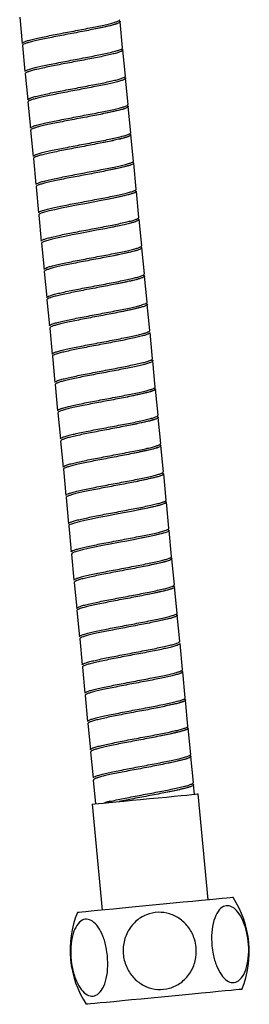
# Model space of a CAD drawing. Units: millimetres. Extents: x -444 to 210, y -33 to 553.
# Drawn here: x -213 to -181, y -33 to 106 of the extents above; entities that cross this region are included whole.
import ezdxf

# ---------------------------------------------------------------- set-up
doc = ezdxf.new("R2010")
doc.units = ezdxf.units.MM

msp = doc.modelspace()

# ---------------------------------------------------------------- linework, layer by layer
at = {"color": 7, "linetype": 'Continuous', "lineweight": 25}
for p, q in [((-212.92, 105.99), (-212.56, 102.31)), ((-198.44, 101.66), (-198.79, 105.34)), ((-212.54, 102.01), (-212.18, 98.33)), ((-198.05, 97.68), (-198.41, 101.36)), ((-212.15, 98.03), (-211.8, 94.35)), ((-197.67, 93.7), (-198.02, 97.38)), ((-211.77, 94.05), (-211.41, 90.37)), ((-197.29, 89.72), (-197.64, 93.4)), ((-211.39, 90.07), (-211.03, 86.38)), ((-196.9, 85.73), (-197.26, 89.42)), ((-211, 86.08), (-210.65, 82.4)), ((-196.52, 81.75), (-196.87, 85.43)), ((-210.62, 82.1), (-210.26, 78.42)), ((-196.14, 77.77), (-196.49, 81.45)), ((-210.24, 78.12), (-209.88, 74.44)), ((-195.75, 73.79), (-196.11, 77.47)), ((-209.85, 74.14), (-209.5, 70.46)), ((-195.37, 69.81), (-195.72, 73.49)), ((-209.47, 70.16), (-209.11, 66.48)), ((-194.99, 65.83), (-195.34, 69.51)), ((-209.09, 66.18), (-208.73, 62.49)), ((-194.6, 61.85), (-194.96, 65.53)), ((-208.7, 62.19), (-208.35, 58.51)), ((-194.22, 57.86), (-194.57, 61.55)), ((-208.32, 58.21), (-207.96, 54.53)), ((-193.84, 53.88), (-194.19, 57.56)), ((-207.94, 54.23), (-207.58, 50.55)), ((-193.45, 49.9), (-193.81, 53.58)), ((-207.55, 50.25), (-207.2, 46.57)), ((-193.07, 45.92), (-193.42, 49.6)), ((-207.17, 46.27), (-206.81, 42.59)), ((-192.69, 41.94), (-193.04, 45.62)), ((-206.78, 42.29), (-206.43, 38.6)), ((-192.3, 37.96), (-192.66, 41.64)), ((-206.4, 38.3), (-206.05, 34.62)), ((-191.92, 33.97), (-192.27, 37.66)), ((-206.02, 34.32), (-205.66, 30.64)), ((-191.54, 29.99), (-191.89, 33.67)), ((-205.63, 30.34), (-205.28, 26.66)), ((-191.15, 26.01), (-191.51, 29.69)), ((-205.25, 26.36), (-204.9, 22.68)), ((-190.77, 22.03), (-191.12, 25.71)), ((-204.87, 22.38), (-204.51, 18.7)), ((-190.39, 18.05), (-190.74, 21.73)), ((-204.48, 18.4), (-204.13, 14.72)), ((-190, 14.07), (-190.36, 17.75)), ((-204.1, 14.42), (-203.75, 10.73)), ((-189.62, 10.08), (-189.97, 13.77)), ((-203.72, 10.43), (-203.36, 6.75)), ((-189.24, 6.1), (-189.59, 9.78)), ((-203.33, 6.45), (-202.98, 2.77)), ((-188.85, 2.12), (-189.21, 5.8)), ((-202.95, 2.47), (-202.6, -1.21)), ((-188.47, -1.86), (-188.82, 1.82)), ((-202.57, -1.51), (-202.25, -4.84)), ((-188.31, -3.5), (-188.44, -2.16)), ((-186.38, -18.39), (-187.81, -3.46)), ((-202.74, -4.89), (-201.31, -19.82))]:
    msp.add_line(p, q, dxfattribs=at)
at = {"color": 7, "linetype": 'Continuous', "lineweight": 25, "flags": 128}
for points in [[(-196.71, 81.59), (-196.7, 81.58), (-196.51, 81.49), (-196.52, 81.38), (-196.74, 81.25), (-197.13, 81.11), (-197.72, 80.94), (-198.46, 80.77), (-199.36, 80.57), (-200.35, 80.37), (-201.45, 80.15), (-202.58, 79.93), (-203.77, 79.71), (-204.91, 79.49), (-206.04, 79.28), (-207.06, 79.07), (-208, 78.87), (-208.78, 78.69), (-209.43, 78.52), (-209.88, 78.37), (-210.16, 78.23), (-210.23, 78.11), (-210.23, 78.11)], [(-196.33, 77.6), (-196.14, 77.52), (-196.13, 77.41), (-196.32, 77.29), (-196.71, 77.14), (-197.27, 76.98), (-198.01, 76.8), (-198.87, 76.61), (-199.88, 76.4), (-200.95, 76.19), (-202.11, 75.97), (-203.26, 75.75), (-204.43, 75.53), (-205.54, 75.32), (-206.59, 75.11), (-207.52, 74.91), (-208.34, 74.72), (-208.98, 74.55), (-209.47, 74.4), (-209.76, 74.26), (-209.85, 74.14), (-209.85, 74.14)], [(-192.49, 37.79), (-192.3, 37.7), (-192.3, 37.59), (-192.51, 37.46), (-192.9, 37.32), (-193.48, 37.15), (-194.21, 36.97), (-195.11, 36.78), (-196.09, 36.58), (-197.2, 36.36), (-198.33, 36.14), (-199.51, 35.92), (-200.65, 35.7), (-201.78, 35.49), (-202.8, 35.28), (-203.75, 35.08), (-204.54, 34.9), (-205.19, 34.72), (-205.65, 34.57), (-205.94, 34.44), (-206.02, 34.32), (-206.02, 34.32)], [(-192.11, 33.8), (-191.92, 33.73), (-191.91, 33.62), (-192.09, 33.5), (-192.48, 33.35), (-193.03, 33.19), (-193.76, 33.01), (-194.62, 32.82), (-195.63, 32.61), (-196.69, 32.4), (-197.85, 32.18), (-199, 31.96), (-200.18, 31.74), (-201.28, 31.53), (-202.34, 31.31), (-203.27, 31.12), (-204.1, 30.93), (-204.75, 30.76), (-205.24, 30.6), (-205.53, 30.47), (-205.63, 30.35), (-205.63, 30.35)], [(-202.74, -4.89), (-202.64, -4.88), (-202.34, -4.85), (-201.84, -4.81), (-201.17, -4.74), (-200.34, -4.66), (-199.36, -4.57), (-198.28, -4.46), (-197.11, -4.35), (-195.9, -4.23), (-194.66, -4.11), (-193.45, -4), (-192.28, -3.89), (-191.2, -3.78), (-190.22, -3.69), (-189.39, -3.61), (-188.71, -3.54), (-188.22, -3.49), (-187.92, -3.46), (-187.81, -3.46), (-187.81, -3.46)], [(-182.89, -18.05), (-182.99, -18.06), (-183.28, -18.09), (-183.76, -18.13), (-184.42, -18.2), (-185.25, -18.28), (-186.23, -18.37), (-187.35, -18.48), (-188.58, -18.6), (-189.91, -18.73), (-191.3, -18.86), (-192.75, -19), (-194.21, -19.14), (-195.66, -19.28), (-197.09, -19.42), (-198.45, -19.55), (-199.73, -19.67), (-200.91, -19.79), (-201.96, -19.89), (-202.87, -19.97), (-203.61, -20.05), (-204.18, -20.1), (-204.57, -20.14), (-204.77, -20.16), (-204.79, -20.16)], [(-181.65, -30.99), (-181.74, -31), (-182.03, -31.03), (-182.51, -31.07), (-183.17, -31.14), (-184, -31.22), (-184.98, -31.31), (-186.1, -31.42), (-187.33, -31.54), (-188.66, -31.67), (-190.06, -31.8), (-191.5, -31.94), (-192.96, -32.08), (-194.42, -32.22), (-195.84, -32.36), (-197.2, -32.49), (-198.49, -32.61), (-199.66, -32.73), (-200.72, -32.83), (-201.62, -32.91), (-202.37, -32.99), (-202.94, -33.04), (-203.33, -33.08), (-203.52, -33.1), (-203.54, -33.1)]]:
    msp.add_lwpolyline(points, dxfattribs=at)
at = {"color": 7, "linetype": 'Continuous', "lineweight": 25}
for centre, radius, start, end in [((-200.24, -4.64), 0.144, 2.2073, 84.2916), ((-194.61, -25.71), 14, 337.836, 33.164), ((-191.83, -25.44), 14, 157.836, 213.164)]:
    msp.add_arc(centre, radius, start, end, dxfattribs=at)
for points, knots in [([(-212.54, 102.31), (-212.55, 102.32), (-212.58, 102.37), (-212.42, 102.47), (-212.08, 102.61), (-211.54, 102.77), (-210.84, 102.95), (-209.98, 103.14), (-209, 103.34), (-207.92, 103.55), (-206.79, 103.77), (-205.61, 103.99), (-204.45, 104.21), (-203.31, 104.43), (-202.25, 104.64), (-201.28, 104.84), (-200.45, 105.03), (-199.76, 105.2), (-199.25, 105.36), (-198.93, 105.5), (-198.8, 105.59), (-198.83, 105.63), (-198.84, 105.64)], [0, 0, 0, 0, 0.018652, 0.071799, 0.126488, 0.179636, 0.234324, 0.287472, 0.342161, 0.395308, 0.449997, 0.503145, 0.557833, 0.610981, 0.66567, 0.718817, 0.773506, 0.826653, 0.881342, 0.93449, 0.989178, 1, 1, 1, 1]), ([(-199.02, 105.47), (-198.96, 105.46), (-198.81, 105.41), (-198.77, 105.33), (-198.88, 105.21), (-199.21, 105.07), (-199.72, 104.91), (-200.39, 104.74), (-201.23, 104.55), (-202.19, 104.35), (-203.25, 104.14), (-204.38, 103.92), (-205.55, 103.7), (-206.72, 103.48), (-207.86, 103.26), (-208.94, 103.05), (-209.92, 102.84), (-210.78, 102.65), (-211.49, 102.48), (-212.04, 102.32), (-212.39, 102.17), (-212.55, 102.07), (-212.52, 102.02), (-212.51, 102.01)], [0, 0, 0, 0, 0.02767, 0.078566, 0.128028, 0.178925, 0.228387, 0.279283, 0.328746, 0.379642, 0.429104, 0.480001, 0.529463, 0.580359, 0.629822, 0.680718, 0.73018, 0.781077, 0.830539, 0.881435, 0.930898, 0.981794, 1, 1, 1, 1]), ([(-199.18, 105.11), (-199.32, 105.05), (-199.72, 104.9), (-200.87, 104.64), (-202.07, 104.38), (-202.71, 104.24)], [0, 0, 0, 0, 0.207315, 0.583831, 1, 1, 1, 1]), ([(-212.16, 98.33), (-212.16, 98.35), (-212.19, 98.4), (-212.02, 98.5), (-211.65, 98.64), (-211.1, 98.8), (-210.38, 98.98), (-209.51, 99.17), (-208.52, 99.38), (-207.44, 99.59), (-206.29, 99.81), (-205.12, 100.03), (-203.95, 100.25), (-202.83, 100.47), (-201.77, 100.68), (-200.82, 100.88), (-199.99, 101.07), (-199.33, 101.24), (-198.82, 101.4), (-198.53, 101.53), (-198.41, 101.62), (-198.44, 101.66), (-198.45, 101.66)], [0, 0, 0, 0, 0.022959, 0.077647, 0.130794, 0.185482, 0.238629, 0.293318, 0.346465, 0.401153, 0.4543, 0.508989, 0.562136, 0.616824, 0.669971, 0.72466, 0.777807, 0.832495, 0.885642, 0.940331, 0.993478, 1, 1, 1, 1]), ([(-198.64, 101.49), (-198.59, 101.48), (-198.43, 101.44), (-198.38, 101.35), (-198.48, 101.24), (-198.79, 101.1), (-199.27, 100.94), (-199.94, 100.77), (-200.76, 100.58), (-201.71, 100.38), (-202.76, 100.18), (-203.89, 99.96), (-205.05, 99.74), (-206.23, 99.52), (-207.37, 99.3), (-208.46, 99.08), (-209.45, 98.88), (-210.33, 98.69), (-211.05, 98.51), (-211.61, 98.35), (-211.98, 98.2), (-212.16, 98.1), (-212.13, 98.05), (-212.13, 98.03)], [0, 0, 0, 0, 0.024026, 0.07347, 0.124347, 0.173791, 0.224668, 0.274112, 0.32499, 0.374433, 0.425311, 0.474754, 0.525632, 0.575075, 0.625953, 0.675397, 0.726274, 0.775718, 0.826595, 0.876039, 0.926916, 0.97636, 1, 1, 1, 1]), ([(-211.77, 94.35), (-211.78, 94.37), (-211.8, 94.42), (-211.61, 94.53), (-211.23, 94.68), (-210.65, 94.84), (-209.92, 95.02), (-209.04, 95.21), (-208.04, 95.42), (-206.95, 95.63), (-205.8, 95.85), (-204.63, 96.07), (-203.47, 96.29), (-202.34, 96.51), (-201.3, 96.71), (-200.35, 96.92), (-199.54, 97.1), (-198.89, 97.27), (-198.4, 97.43), (-198.13, 97.56), (-198.02, 97.65), (-198.05, 97.68), (-198.06, 97.68)], [0, 0, 0, 0, 0.028807, 0.081953, 0.136641, 0.189788, 0.244475, 0.297622, 0.352309, 0.405456, 0.460143, 0.51329, 0.567977, 0.621124, 0.675811, 0.728958, 0.783645, 0.836792, 0.891479, 0.944626, 0.999313, 1, 1, 1, 1]), ([(-198.26, 97.51), (-198.21, 97.5), (-198.06, 97.46), (-198, 97.38), (-198.08, 97.27), (-198.36, 97.13), (-198.84, 96.98), (-199.49, 96.81), (-200.3, 96.62), (-201.23, 96.42), (-202.28, 96.21), (-203.4, 96), (-204.56, 95.78), (-205.73, 95.56), (-206.89, 95.34), (-207.97, 95.12), (-208.98, 94.92), (-209.86, 94.72), (-210.61, 94.54), (-211.18, 94.38), (-211.57, 94.23), (-211.77, 94.12), (-211.75, 94.07), (-211.74, 94.05)], [0, 0, 0, 0, 0.018956, 0.069814, 0.119239, 0.170097, 0.219522, 0.270381, 0.319806, 0.370664, 0.420089, 0.470947, 0.520372, 0.57123, 0.620655, 0.671513, 0.720938, 0.771796, 0.821221, 0.87208, 0.921505, 0.972363, 1, 1, 1, 1]), ([(-211.39, 90.37), (-211.4, 90.39), (-211.41, 90.45), (-211.2, 90.56), (-210.8, 90.71), (-210.21, 90.87), (-209.46, 91.05), (-208.57, 91.25), (-207.55, 91.45), (-206.46, 91.67), (-205.31, 91.89), (-204.14, 92.11), (-202.97, 92.33), (-201.86, 92.54), (-200.81, 92.75), (-199.89, 92.95), (-199.09, 93.14), (-198.45, 93.31), (-197.99, 93.46), (-197.71, 93.59), (-197.69, 93.66), (-197.68, 93.7)], [0, 0, 0, 0, 0.033114, 0.087801, 0.140946, 0.195633, 0.248779, 0.303465, 0.356611, 0.411298, 0.464443, 0.51913, 0.572276, 0.626962, 0.680108, 0.734795, 0.78794, 0.842627, 0.895773, 0.950459, 1, 1, 1, 1]), ([(-197.87, 93.53), (-197.84, 93.52), (-197.69, 93.49), (-197.62, 93.41), (-197.68, 93.3), (-197.95, 93.16), (-198.4, 93.01), (-199.04, 92.84), (-199.83, 92.66), (-200.76, 92.46), (-201.79, 92.25), (-202.91, 92.04), (-204.07, 91.82), (-205.25, 91.59), (-206.39, 91.38), (-207.5, 91.16), (-208.5, 90.96), (-209.41, 90.76), (-210.16, 90.58), (-210.75, 90.41), (-211.16, 90.27), (-211.37, 90.15), (-211.37, 90.09), (-211.36, 90.07)], [0, 0, 0, 0, 0.015323, 0.064729, 0.115568, 0.164975, 0.215814, 0.26522, 0.316059, 0.365465, 0.416304, 0.46571, 0.51655, 0.565956, 0.616795, 0.666201, 0.71704, 0.766446, 0.817285, 0.866691, 0.91753, 0.966937, 1, 1, 1, 1]), ([(-198.08, 93.14), (-198.21, 93.09), (-198.59, 92.95), (-199.72, 92.7), (-200.92, 92.44), (-201.56, 92.3)], [0, 0, 0, 0, 0.18888, 0.574152, 1, 1, 1, 1]), ([(-211.01, 86.39), (-211.01, 86.41), (-211.01, 86.47), (-210.78, 86.59), (-210.37, 86.74), (-209.76, 86.91), (-209, 87.09), (-208.09, 87.29), (-207.07, 87.49), (-205.97, 87.71), (-204.82, 87.93), (-203.64, 88.15), (-202.48, 88.37), (-201.37, 88.58), (-200.34, 88.79), (-199.42, 88.99), (-198.64, 89.17), (-198.01, 89.34), (-197.57, 89.49), (-197.32, 89.62), (-197.31, 89.68), (-197.3, 89.71)], [0, 0, 0, 0, 0.03896, 0.092105, 0.146792, 0.199937, 0.254623, 0.307768, 0.362455, 0.4156, 0.470286, 0.523431, 0.578117, 0.631263, 0.685949, 0.739094, 0.79378, 0.846925, 0.901612, 0.954757, 1, 1, 1, 1]), ([(-197.49, 89.55), (-197.46, 89.54), (-197.32, 89.51), (-197.24, 89.44), (-197.28, 89.33), (-197.53, 89.2), (-197.97, 89.04), (-198.59, 88.88), (-199.37, 88.69), (-200.28, 88.5), (-201.31, 88.29), (-202.41, 88.08), (-203.58, 87.85), (-204.75, 87.63), (-205.91, 87.41), (-207.01, 87.2), (-208.03, 86.99), (-208.94, 86.8), (-209.71, 86.61), (-210.32, 86.45), (-210.75, 86.3), (-210.98, 86.18), (-210.98, 86.11), (-210.98, 86.09)], [0, 0, 0, 0, 0.010256, 0.061077, 0.110464, 0.161285, 0.210672, 0.261493, 0.310881, 0.361701, 0.411089, 0.461909, 0.511297, 0.562117, 0.611505, 0.662325, 0.711713, 0.762533, 0.811921, 0.862741, 0.912129, 0.962949, 1, 1, 1, 1]), ([(-197.55, 89.22), (-197.67, 89.17), (-197.91, 89.06), (-198.49, 88.92), (-199.18, 88.75), (-200.08, 88.54), (-200.81, 88.39), (-201.18, 88.32)], [0, 0, 0, 0, 0.191658, 0.368854, 0.562197, 0.772308, 1, 1, 1, 1]), ([(-210.63, 82.4), (-210.63, 82.43), (-210.62, 82.5), (-210.37, 82.62), (-209.93, 82.78), (-209.31, 82.94), (-208.53, 83.13), (-207.62, 83.32), (-206.59, 83.53), (-205.48, 83.75), (-204.32, 83.97), (-203.15, 84.19), (-201.99, 84.41), (-200.89, 84.62), (-199.86, 84.83), (-198.96, 85.02), (-198.19, 85.21), (-197.58, 85.37), (-197.16, 85.52), (-196.92, 85.64), (-196.92, 85.71), (-196.92, 85.73)], [0, 0, 0, 0, 0.043263, 0.097949, 0.151094, 0.20578, 0.258926, 0.313612, 0.366757, 0.421443, 0.474588, 0.529274, 0.582419, 0.637106, 0.690251, 0.744937, 0.798082, 0.852768, 0.905913, 0.9606, 1, 1, 1, 1]), ([(-197.1, 85.57), (-197.08, 85.56), (-196.95, 85.54), (-196.87, 85.47), (-196.88, 85.36), (-197.12, 85.23), (-197.53, 85.08), (-198.14, 84.91), (-198.9, 84.73), (-199.81, 84.53), (-200.82, 84.33), (-201.93, 84.11), (-203.08, 83.89), (-204.26, 83.67), (-205.41, 83.45), (-206.53, 83.24), (-207.55, 83.03), (-208.48, 82.83), (-209.26, 82.65), (-209.89, 82.48), (-210.33, 82.33), (-210.59, 82.2), (-210.6, 82.13), (-210.6, 82.1)], [0, 0, 0, 0, 0.006625, 0.055995, 0.106796, 0.156166, 0.206968, 0.256337, 0.307139, 0.356508, 0.40731, 0.456679, 0.507481, 0.556851, 0.607652, 0.657022, 0.707823, 0.757193, 0.807994, 0.857364, 0.908165, 0.957535, 1, 1, 1, 1]), ([(-197.38, 85.16), (-197.54, 85.1), (-197.97, 84.95), (-199.12, 84.7), (-200.23, 84.46), (-200.79, 84.34)], [0, 0, 0, 0, 0.227038, 0.608725, 1, 1, 1, 1]), ([(-210.25, 78.42), (-210.25, 78.46), (-210.23, 78.53), (-209.95, 78.66), (-209.5, 78.81), (-208.86, 78.98), (-208.07, 79.16), (-207.14, 79.36), (-206.11, 79.57), (-204.99, 79.79), (-203.83, 80), (-202.65, 80.23), (-201.5, 80.45), (-200.4, 80.66), (-199.39, 80.86), (-198.49, 81.06), (-197.74, 81.24), (-197.15, 81.41), (-196.75, 81.55), (-196.53, 81.67), (-196.54, 81.73), (-196.54, 81.75)], [0, 0, 0, 0, 0.049103, 0.102248, 0.156935, 0.21008, 0.264767, 0.317912, 0.372599, 0.425744, 0.480431, 0.533576, 0.588263, 0.641408, 0.696095, 0.74924, 0.803927, 0.857072, 0.911759, 0.964904, 1, 1, 1, 1]), ([(-196.94, 81.2), (-197.06, 81.15), (-197.44, 81), (-198.57, 80.75), (-199.77, 80.49), (-200.4, 80.35)], [0, 0, 0, 0, 0.188063, 0.573723, 1, 1, 1, 1]), ([(-209.88, 74.44), (-209.88, 74.44), (-209.92, 74.47), (-209.81, 74.55), (-209.54, 74.69), (-209.06, 74.84), (-208.41, 75.01), (-207.6, 75.2), (-206.67, 75.4), (-205.62, 75.61), (-204.5, 75.82), (-203.33, 76.04), (-202.16, 76.26), (-201.01, 76.48), (-199.92, 76.7), (-198.92, 76.9), (-198.04, 77.1), (-197.29, 77.28), (-196.72, 77.44), (-196.33, 77.59), (-196.14, 77.7), (-196.16, 77.75), (-196.16, 77.77)], [0, 0, 0, 0, 0.00025, 0.053396, 0.108084, 0.16123, 0.215917, 0.269063, 0.323751, 0.376897, 0.431584, 0.484731, 0.539418, 0.592564, 0.647251, 0.700397, 0.755085, 0.808231, 0.862919, 0.916065, 0.970752, 1, 1, 1, 1]), ([(-196.5, 77.23), (-196.59, 77.19), (-196.8, 77.11), (-197.34, 76.98), (-198.03, 76.8), (-198.93, 76.6), (-199.66, 76.45), (-200.03, 76.37)], [0, 0, 0, 0, 0.149408, 0.335866, 0.539315, 0.760407, 1, 1, 1, 1]), ([(-209.49, 70.46), (-209.49, 70.46), (-209.53, 70.5), (-209.41, 70.58), (-209.12, 70.72), (-208.62, 70.88), (-207.96, 71.05), (-207.14, 71.24), (-206.18, 71.44), (-205.13, 71.65), (-204, 71.86), (-202.84, 72.08), (-201.66, 72.31), (-200.52, 72.52), (-199.44, 72.74), (-198.45, 72.94), (-197.57, 73.13), (-196.85, 73.31), (-196.29, 73.47), (-195.92, 73.62), (-195.75, 73.72), (-195.77, 73.77), (-195.78, 73.79)], [0, 0, 0, 0, 0.004543, 0.059231, 0.112378, 0.167066, 0.220213, 0.274901, 0.328048, 0.382736, 0.435883, 0.490572, 0.543719, 0.598407, 0.651554, 0.706242, 0.759389, 0.814077, 0.867224, 0.921912, 0.975059, 1, 1, 1, 1]), ([(-195.94, 73.62), (-195.87, 73.6), (-195.72, 73.55), (-195.71, 73.45), (-195.88, 73.32), (-196.25, 73.18), (-196.8, 73.02), (-197.52, 72.84), (-198.39, 72.65), (-199.38, 72.44), (-200.46, 72.23), (-201.6, 72.01), (-202.77, 71.79), (-203.94, 71.57), (-205.07, 71.35), (-206.13, 71.14), (-207.08, 70.94), (-207.91, 70.75), (-208.58, 70.58), (-209.08, 70.42), (-209.37, 70.29), (-209.5, 70.2), (-209.46, 70.16), (-209.46, 70.16)], [0, 0, 0, 0, 0.040294, 0.089782, 0.140706, 0.190194, 0.241118, 0.290606, 0.34153, 0.391018, 0.441942, 0.49143, 0.542354, 0.591842, 0.642766, 0.692254, 0.743178, 0.792666, 0.84359, 0.893078, 0.944002, 0.99349, 1, 1, 1, 1]), ([(-196.19, 73.23), (-196.36, 73.16), (-196.8, 73.01), (-197.97, 72.75), (-199.08, 72.51), (-199.64, 72.39)], [0, 0, 0, 0, 0.239974, 0.615273, 1, 1, 1, 1]), ([(-209.1, 66.48), (-209.1, 66.48), (-209.14, 66.52), (-209.01, 66.61), (-208.7, 66.75), (-208.18, 66.91), (-207.51, 67.08), (-206.67, 67.27), (-205.71, 67.47), (-204.64, 67.69), (-203.52, 67.9), (-202.34, 68.12), (-201.18, 68.34), (-200.03, 68.56), (-198.96, 68.77), (-197.97, 68.98), (-197.12, 69.17), (-196.41, 69.34), (-195.86, 69.5), (-195.52, 69.65), (-195.36, 69.75), (-195.39, 69.79), (-195.39, 69.81)], [0, 0, 0, 0, 0.010382, 0.06353, 0.118218, 0.171366, 0.226055, 0.279202, 0.333891, 0.387038, 0.441727, 0.494874, 0.549563, 0.60271, 0.657399, 0.710546, 0.765235, 0.818383, 0.873071, 0.926219, 0.980908, 1, 1, 1, 1]), ([(-195.56, 69.64), (-195.5, 69.62), (-195.34, 69.57), (-195.32, 69.48), (-195.47, 69.35), (-195.82, 69.21), (-196.36, 69.05), (-197.06, 68.87), (-197.92, 68.68), (-198.89, 68.48), (-199.97, 68.27), (-201.11, 68.05), (-202.28, 67.83), (-203.45, 67.61), (-204.58, 67.39), (-205.64, 67.18), (-206.61, 66.98), (-207.45, 66.79), (-208.14, 66.62), (-208.66, 66.46), (-208.97, 66.32), (-209.11, 66.23), (-209.07, 66.18), (-209.07, 66.18)], [0, 0, 0, 0, 0.034792, 0.085719, 0.135211, 0.186138, 0.235629, 0.286556, 0.336048, 0.386975, 0.436466, 0.487393, 0.536885, 0.587812, 0.637303, 0.68823, 0.737722, 0.788648, 0.83814, 0.889067, 0.938559, 0.989486, 1, 1, 1, 1]), ([(-195.76, 69.26), (-195.89, 69.21), (-196.28, 69.06), (-197.42, 68.81), (-198.62, 68.55), (-199.25, 68.41)], [0, 0, 0, 0, 0.197533, 0.578695, 1, 1, 1, 1]), ([(-208.71, 62.5), (-208.72, 62.51), (-208.75, 62.55), (-208.6, 62.64), (-208.27, 62.79), (-207.75, 62.94), (-207.05, 63.12), (-206.2, 63.31), (-205.23, 63.51), (-204.16, 63.72), (-203.02, 63.94), (-201.85, 64.16), (-200.68, 64.38), (-199.55, 64.6), (-198.47, 64.81), (-197.51, 65.01), (-196.66, 65.2), (-195.97, 65.38), (-195.44, 65.54), (-195.11, 65.68), (-194.97, 65.77), (-195, 65.82), (-195.01, 65.82)], [0, 0, 0, 0, 0.014685, 0.069374, 0.122521, 0.17721, 0.230358, 0.285047, 0.338194, 0.392883, 0.446031, 0.500719, 0.553867, 0.608556, 0.661704, 0.716392, 0.76954, 0.824229, 0.877376, 0.932065, 0.985213, 1, 1, 1, 1]), ([(-195.18, 65.65), (-195.12, 65.64), (-194.97, 65.59), (-194.93, 65.5), (-195.06, 65.38), (-195.4, 65.24), (-195.92, 65.08), (-196.61, 64.91), (-197.45, 64.72), (-198.42, 64.52), (-199.48, 64.31), (-200.62, 64.09), (-201.78, 63.87), (-202.96, 63.65), (-204.09, 63.43), (-205.17, 63.22), (-206.14, 63.02), (-207, 62.83), (-207.69, 62.65), (-208.23, 62.49), (-208.57, 62.35), (-208.72, 62.25), (-208.69, 62.21), (-208.68, 62.2)], [0, 0, 0, 0, 0.031134, 0.080608, 0.131516, 0.18099, 0.231899, 0.281372, 0.332281, 0.381755, 0.432663, 0.482137, 0.533045, 0.582519, 0.633428, 0.682902, 0.73381, 0.783284, 0.834192, 0.883666, 0.934575, 0.984048, 1, 1, 1, 1]), ([(-195.67, 65.17), (-195.83, 65.12), (-196.18, 65.03), (-196.89, 64.86), (-197.78, 64.65), (-198.51, 64.5), (-198.88, 64.43)], [0, 0, 0, 0, 0.215058, 0.455515, 0.716825, 1, 1, 1, 1]), ([(-208.32, 58.51), (-208.33, 58.53), (-208.36, 58.57), (-208.2, 58.68), (-207.85, 58.82), (-207.3, 58.98), (-206.59, 59.16), (-205.73, 59.35), (-204.75, 59.55), (-203.67, 59.76), (-202.53, 59.98), (-201.35, 60.2), (-200.19, 60.42), (-199.06, 60.64), (-198, 60.85), (-197.03, 61.05), (-196.21, 61.24), (-195.52, 61.41), (-195.01, 61.57), (-194.71, 61.71), (-194.58, 61.8), (-194.61, 61.84), (-194.62, 61.84)], [0, 0, 0, 0, 0.020532, 0.073679, 0.128368, 0.181515, 0.236204, 0.289351, 0.34404, 0.397187, 0.451876, 0.505023, 0.559712, 0.612859, 0.667548, 0.720695, 0.775384, 0.828531, 0.88322, 0.936367, 0.991056, 1, 1, 1, 1]), ([(-194.59, 61.54), (-194.58, 61.54), (-194.55, 61.5), (-194.67, 61.41), (-194.97, 61.28), (-195.48, 61.12), (-196.15, 60.95), (-196.98, 60.76), (-197.93, 60.56), (-199, 60.35), (-200.12, 60.13), (-201.29, 59.91), (-202.46, 59.69), (-203.61, 59.47), (-204.68, 59.26), (-205.67, 59.05), (-206.54, 58.86), (-207.26, 58.68), (-207.8, 58.52), (-208.16, 58.38), (-208.33, 58.28), (-208.3, 58.23), (-208.3, 58.22)], [0, 0, 0, 0, 0.0080355, 0.0611828, 0.1158713, 0.1690186, 0.2237072, 0.2768545, 0.331543, 0.3846903, 0.4393787, 0.492526, 0.5472145, 0.6003617, 0.6550503, 0.7081975, 0.7628861, 0.8160333, 0.8707218, 0.9238691, 0.9785577, 1, 1, 1, 1]), ([(-207.94, 54.53), (-207.95, 54.55), (-207.97, 54.6), (-207.79, 54.71), (-207.42, 54.85), (-206.86, 55.01), (-206.13, 55.19), (-205.26, 55.38), (-204.26, 55.59), (-203.18, 55.8), (-202.03, 56.02), (-200.87, 56.24), (-199.69, 56.46), (-198.57, 56.68), (-197.52, 56.89), (-196.57, 57.09), (-195.75, 57.27), (-195.09, 57.45), (-194.59, 57.6), (-194.31, 57.74), (-194.19, 57.82), (-194.23, 57.86), (-194.23, 57.86)], [0, 0, 0, 0, 0.024839, 0.079527, 0.132674, 0.187362, 0.240509, 0.295197, 0.348344, 0.403032, 0.456179, 0.510867, 0.564014, 0.618702, 0.671849, 0.726537, 0.779684, 0.834372, 0.887519, 0.942207, 0.995354, 1, 1, 1, 1]), ([(-194.42, 57.69), (-194.37, 57.68), (-194.22, 57.64), (-194.16, 57.56), (-194.25, 57.44), (-194.56, 57.31), (-195.04, 57.15), (-195.7, 56.98), (-196.51, 56.79), (-197.46, 56.59), (-198.51, 56.39), (-199.64, 56.17), (-200.8, 55.95), (-201.97, 55.73), (-203.11, 55.51), (-204.21, 55.29), (-205.2, 55.09), (-206.08, 54.9), (-206.81, 54.72), (-207.38, 54.56), (-207.75, 54.41), (-207.94, 54.3), (-207.92, 54.25), (-207.91, 54.23)], [0, 0, 0, 0, 0.022414, 0.071851, 0.122721, 0.172158, 0.223028, 0.272465, 0.323335, 0.372772, 0.423642, 0.473079, 0.523949, 0.573386, 0.624256, 0.673693, 0.724563, 0.774, 0.82487, 0.874307, 0.925177, 0.974614, 1, 1, 1, 1]), ([(-207.56, 50.55), (-207.56, 50.57), (-207.58, 50.63), (-207.38, 50.74), (-206.99, 50.88), (-206.41, 51.05), (-205.67, 51.23), (-204.79, 51.42), (-203.79, 51.63), (-202.69, 51.84), (-201.55, 52.06), (-200.37, 52.28), (-199.21, 52.5), (-198.08, 52.72), (-197.04, 52.92), (-196.1, 53.12), (-195.3, 53.31), (-194.65, 53.48), (-194.18, 53.63), (-193.88, 53.77), (-193.85, 53.84), (-193.84, 53.88)], [0, 0, 0, 0, 0.030687, 0.083833, 0.13852, 0.191667, 0.246354, 0.2995, 0.354187, 0.407333, 0.46202, 0.515167, 0.569854, 0.623, 0.677687, 0.730833, 0.78552, 0.838666, 0.893354, 0.9465, 1, 1, 1, 1]), ([(-194.04, 53.71), (-194, 53.7), (-193.85, 53.67), (-193.78, 53.59), (-193.85, 53.47), (-194.13, 53.34), (-194.6, 53.19), (-195.24, 53.02), (-196.05, 52.83), (-196.98, 52.63), (-198.03, 52.42), (-199.14, 52.21), (-200.31, 51.99), (-201.48, 51.77), (-202.63, 51.55), (-203.72, 51.33), (-204.73, 51.13), (-205.62, 50.93), (-206.37, 50.75), (-206.95, 50.59), (-207.34, 50.44), (-207.55, 50.33), (-207.53, 50.27), (-207.53, 50.25)], [0, 0, 0, 0, 0.017345, 0.068196, 0.117614, 0.168465, 0.217883, 0.268734, 0.318152, 0.369004, 0.418422, 0.469273, 0.518691, 0.569542, 0.61896, 0.669811, 0.719229, 0.77008, 0.819498, 0.870349, 0.919767, 0.970618, 1, 1, 1, 1]), ([(-194.13, 53.37), (-194.24, 53.32), (-194.47, 53.23), (-195.04, 53.09), (-195.73, 52.92), (-196.63, 52.71), (-197.36, 52.56), (-197.73, 52.48)], [0, 0, 0, 0, 0.180554, 0.360185, 0.556184, 0.76918, 1, 1, 1, 1]), ([(-207.18, 46.57), (-207.18, 46.59), (-207.18, 46.65), (-206.97, 46.77), (-206.56, 46.92), (-205.97, 47.08), (-205.21, 47.26), (-204.32, 47.46), (-203.3, 47.66), (-202.21, 47.88), (-201.05, 48.1), (-199.88, 48.32), (-198.71, 48.54), (-197.6, 48.75), (-196.56, 48.96), (-195.64, 49.16), (-194.84, 49.35), (-194.21, 49.51), (-193.76, 49.67), (-193.49, 49.8), (-193.47, 49.87), (-193.46, 49.9)], [0, 0, 0, 0, 0.034994, 0.08968, 0.142825, 0.197512, 0.250657, 0.305344, 0.358489, 0.413176, 0.466321, 0.521008, 0.574153, 0.62884, 0.681985, 0.736671, 0.789817, 0.844503, 0.897649, 0.952335, 1, 1, 1, 1]), ([(-193.66, 49.73), (-193.62, 49.72), (-193.48, 49.69), (-193.4, 49.62), (-193.45, 49.5), (-193.72, 49.37), (-194.17, 49.22), (-194.8, 49.05), (-195.58, 48.87), (-196.51, 48.67), (-197.54, 48.46), (-198.65, 48.25), (-199.81, 48.03), (-200.99, 47.8), (-202.14, 47.59), (-203.24, 47.37), (-204.25, 47.17), (-205.16, 46.97), (-205.92, 46.79), (-206.52, 46.62), (-206.93, 46.47), (-207.15, 46.36), (-207.15, 46.3), (-207.15, 46.27)], [0, 0, 0, 0, 0.013713, 0.063112, 0.113944, 0.163344, 0.214176, 0.263575, 0.314407, 0.363806, 0.414638, 0.464038, 0.51487, 0.564269, 0.615101, 0.6645, 0.715332, 0.764732, 0.815564, 0.864963, 0.915795, 0.965194, 1, 1, 1, 1]), ([(-193.93, 49.32), (-194.09, 49.27), (-194.52, 49.11), (-195.67, 48.87), (-196.78, 48.62), (-197.34, 48.5)], [0, 0, 0, 0, 0.22765, 0.609034, 1, 1, 1, 1]), ([(-206.79, 42.59), (-206.79, 42.62), (-206.79, 42.68), (-206.55, 42.8), (-206.13, 42.95), (-205.52, 43.12), (-204.75, 43.3), (-203.84, 43.5), (-202.82, 43.7), (-201.71, 43.92), (-200.56, 44.14), (-199.38, 44.36), (-198.23, 44.58), (-197.11, 44.79), (-196.09, 45), (-195.17, 45.2), (-194.4, 45.38), (-193.78, 45.55), (-193.34, 45.7), (-193.1, 45.82), (-193.09, 45.89), (-193.09, 45.92)], [0, 0, 0, 0, 0.040839, 0.093984, 0.14867, 0.201815, 0.256502, 0.309647, 0.364333, 0.417478, 0.472164, 0.525309, 0.579996, 0.633141, 0.687827, 0.740972, 0.795658, 0.848803, 0.903489, 0.956634, 1, 1, 1, 1]), ([(-193.27, 45.75), (-193.25, 45.75), (-193.1, 45.72), (-193.03, 45.65), (-193.06, 45.53), (-193.3, 45.4), (-193.73, 45.25), (-194.34, 45.09), (-195.12, 44.9), (-196.03, 44.71), (-197.06, 44.5), (-198.16, 44.29), (-199.32, 44.06), (-200.49, 43.84), (-201.65, 43.62), (-202.75, 43.41), (-203.78, 43.2), (-204.69, 43.01), (-205.47, 42.82), (-206.08, 42.66), (-206.52, 42.5), (-206.76, 42.38), (-206.77, 42.32), (-206.77, 42.29)], [0, 0, 0, 0, 0.008646, 0.059459, 0.10884, 0.159654, 0.209035, 0.259848, 0.309229, 0.360042, 0.409423, 0.460237, 0.509618, 0.560431, 0.609812, 0.660625, 0.710006, 0.76082, 0.810201, 0.861014, 0.910395, 0.961208, 1, 1, 1, 1]), ([(-193.48, 45.37), (-193.61, 45.32), (-193.99, 45.17), (-195.12, 44.92), (-196.32, 44.66), (-196.95, 44.52)], [0, 0, 0, 0, 0.190598, 0.575054, 1, 1, 1, 1]), ([(-206.42, 38.61), (-206.41, 38.64), (-206.4, 38.7), (-206.14, 38.83), (-205.7, 38.98), (-205.07, 39.15), (-204.28, 39.34), (-203.37, 39.53), (-202.33, 39.74), (-201.22, 39.96), (-200.06, 40.18), (-198.89, 40.4), (-197.73, 40.62), (-196.63, 40.83), (-195.61, 41.04), (-194.71, 41.23), (-193.95, 41.42), (-193.35, 41.58), (-192.93, 41.73), (-192.7, 41.85), (-192.71, 41.91), (-192.71, 41.94)], [0, 0, 0, 0, 0.04514, 0.099827, 0.152972, 0.207658, 0.260803, 0.31549, 0.368635, 0.423321, 0.476466, 0.531153, 0.584298, 0.638984, 0.692129, 0.746816, 0.799961, 0.854647, 0.907792, 0.962479, 1, 1, 1, 1]), ([(-192.88, 41.77), (-192.87, 41.77), (-192.73, 41.74), (-192.65, 41.67), (-192.66, 41.56), (-192.89, 41.43), (-193.3, 41.29), (-193.9, 41.12), (-194.65, 40.94), (-195.56, 40.74), (-196.57, 40.54), (-197.67, 40.32), (-198.82, 40.1), (-200, 39.88), (-201.16, 39.66), (-202.27, 39.45), (-203.3, 39.24), (-204.23, 39.04), (-205.02, 38.86), (-205.65, 38.69), (-206.1, 38.54), (-206.37, 38.41), (-206.38, 38.34), (-206.39, 38.31)], [0, 0, 0, 0, 0.005014, 0.054377, 0.105172, 0.154535, 0.20533, 0.254693, 0.305488, 0.354851, 0.405645, 0.455008, 0.505803, 0.555166, 0.605961, 0.655324, 0.706119, 0.755482, 0.806276, 0.855639, 0.906434, 0.955797, 1, 1, 1, 1]), ([(-193.08, 41.39), (-193.16, 41.35), (-193.36, 41.27), (-193.89, 41.14), (-194.58, 40.97), (-195.48, 40.76), (-196.21, 40.61), (-196.58, 40.54)], [0, 0, 0, 0, 0.138084, 0.327025, 0.533181, 0.757217, 1, 1, 1, 1]), ([(-206.04, 34.62), (-206.03, 34.66), (-206.01, 34.73), (-205.72, 34.86), (-205.26, 35.02), (-204.62, 35.19), (-203.82, 35.37), (-202.89, 35.57), (-201.85, 35.78), (-200.73, 36), (-199.57, 36.21), (-198.39, 36.44), (-197.25, 36.66), (-196.15, 36.87), (-195.14, 37.07), (-194.25, 37.27), (-193.5, 37.45), (-192.91, 37.61), (-192.52, 37.76), (-192.31, 37.87), (-192.32, 37.93), (-192.33, 37.95)], [0, 0, 0, 0, 0.050978, 0.104124, 0.158811, 0.211956, 0.266643, 0.319789, 0.374476, 0.427622, 0.482308, 0.535454, 0.590141, 0.643287, 0.697973, 0.751119, 0.805806, 0.858952, 0.913638, 0.966784, 1, 1, 1, 1]), ([(-192.76, 37.38), (-192.93, 37.33), (-193.36, 37.17), (-194.52, 36.92), (-195.63, 36.68), (-196.19, 36.56)], [0, 0, 0, 0, 0.2328751, 0.6116794, 1, 1, 1, 1]), ([(-205.66, 30.64), (-205.66, 30.64), (-205.7, 30.68), (-205.59, 30.76), (-205.31, 30.9), (-204.82, 31.05), (-204.17, 31.22), (-203.35, 31.41), (-202.41, 31.61), (-201.36, 31.82), (-200.24, 32.03), (-199.07, 32.25), (-197.9, 32.48), (-196.75, 32.7), (-195.67, 32.91), (-194.67, 33.11), (-193.79, 33.3), (-193.05, 33.48), (-192.49, 33.65), (-192.11, 33.79), (-191.92, 33.9), (-191.94, 33.95), (-191.94, 33.97)], [0, 0, 0, 0, 0.002124, 0.0552705, 0.1099583, 0.1631048, 0.2177925, 0.2709391, 0.3256268, 0.3787733, 0.433461, 0.4866075, 0.5412952, 0.5944417, 0.6491295, 0.702276, 0.7569637, 0.8101101, 0.8647979, 0.9179444, 0.9726322, 1, 1, 1, 1]), ([(-192.74, 33.27), (-193.13, 33.18), (-193.94, 32.97), (-195.16, 32.71), (-195.8, 32.58)], [0, 0, 0, 0, 0.474485, 1, 1, 1, 1]), ([(-205.27, 26.66), (-205.27, 26.66), (-205.31, 26.7), (-205.19, 26.79), (-204.89, 26.93), (-204.39, 27.08), (-203.71, 27.26), (-202.89, 27.45), (-201.93, 27.65), (-200.88, 27.86), (-199.75, 28.07), (-198.58, 28.29), (-197.41, 28.52), (-196.27, 28.73), (-195.18, 28.95), (-194.2, 29.15), (-193.33, 29.34), (-192.61, 29.52), (-192.06, 29.68), (-191.7, 29.82), (-191.53, 29.93), (-191.55, 29.98), (-191.56, 29.99)], [0, 0, 0, 0, 0.006419, 0.061107, 0.114255, 0.168943, 0.22209, 0.276779, 0.329926, 0.384614, 0.437761, 0.49245, 0.545597, 0.600285, 0.653433, 0.708121, 0.761268, 0.815957, 0.869104, 0.923792, 0.97694, 1, 1, 1, 1]), ([(-191.73, 29.82), (-191.66, 29.8), (-191.5, 29.75), (-191.49, 29.65), (-191.65, 29.53), (-192.02, 29.38), (-192.56, 29.22), (-193.28, 29.05), (-194.14, 28.86), (-195.13, 28.65), (-196.2, 28.44), (-197.35, 28.22), (-198.51, 28), (-199.69, 27.78), (-200.81, 27.56), (-201.88, 27.35), (-202.83, 27.15), (-203.66, 26.96), (-204.34, 26.79), (-204.85, 26.63), (-205.15, 26.5), (-205.28, 26.41), (-205.24, 26.37), (-205.24, 26.36)], [0, 0, 0, 0, 0.038266, 0.087769, 0.138707, 0.18821, 0.239148, 0.288651, 0.33959, 0.389092, 0.440031, 0.489534, 0.540472, 0.589975, 0.640913, 0.690416, 0.741355, 0.790857, 0.841796, 0.891299, 0.942237, 0.99174, 1, 1, 1, 1]), ([(-191.88, 29.46), (-191.98, 29.42), (-192.19, 29.33), (-192.74, 29.2), (-193.43, 29.03), (-194.33, 28.82), (-195.06, 28.67), (-195.43, 28.59)], [0, 0, 0, 0, 0.15669, 0.341552, 0.543259, 0.762458, 1, 1, 1, 1]), ([(-204.88, 22.68), (-204.89, 22.69), (-204.92, 22.73), (-204.78, 22.82), (-204.47, 22.96), (-203.95, 23.12), (-203.26, 23.29), (-202.42, 23.48), (-201.46, 23.68), (-200.39, 23.9), (-199.26, 24.11), (-198.08, 24.33), (-196.92, 24.55), (-195.78, 24.77), (-194.71, 24.98), (-193.72, 25.19), (-192.87, 25.38), (-192.17, 25.55), (-191.63, 25.71), (-191.29, 25.85), (-191.14, 25.95), (-191.17, 26), (-191.17, 26.01)], [0, 0, 0, 0, 0.01226, 0.065408, 0.120097, 0.173244, 0.227933, 0.281081, 0.335769, 0.388917, 0.443606, 0.496753, 0.551442, 0.604589, 0.659278, 0.712426, 0.767115, 0.820262, 0.874951, 0.928098, 0.982787, 1, 1, 1, 1]), ([(-191.35, 25.84), (-191.28, 25.82), (-191.13, 25.78), (-191.1, 25.68), (-191.24, 25.56), (-191.59, 25.42), (-192.12, 25.26), (-192.82, 25.08), (-193.67, 24.89), (-194.64, 24.69), (-195.72, 24.48), (-196.85, 24.26), (-198.02, 24.04), (-199.19, 23.82), (-200.33, 23.6), (-201.39, 23.39), (-202.37, 23.19), (-203.21, 23), (-203.9, 22.82), (-204.42, 22.67), (-204.75, 22.53), (-204.89, 22.43), (-204.86, 22.39), (-204.85, 22.38)], [0, 0, 0, 0, 0.033172, 0.084092, 0.133577, 0.184497, 0.233982, 0.284902, 0.334387, 0.385307, 0.434792, 0.485712, 0.535197, 0.586117, 0.635602, 0.686523, 0.736008, 0.786928, 0.836413, 0.887333, 0.936818, 0.987738, 1, 1, 1, 1]), ([(-191.57, 25.45), (-191.75, 25.39), (-192.19, 25.23), (-193.37, 24.98), (-194.48, 24.73), (-195.04, 24.61)], [0, 0, 0, 0, 0.246014, 0.618331, 1, 1, 1, 1]), ([(-204.49, 18.7), (-204.5, 18.71), (-204.53, 18.75), (-204.38, 18.85), (-204.04, 18.99), (-203.51, 19.15), (-202.8, 19.33), (-201.95, 19.52), (-200.97, 19.72), (-199.9, 19.93), (-198.76, 20.15), (-197.6, 20.37), (-196.42, 20.59), (-195.29, 20.81), (-194.22, 21.02), (-193.26, 21.22), (-192.41, 21.41), (-191.73, 21.59), (-191.2, 21.75), (-190.89, 21.88), (-190.75, 21.98), (-190.78, 22.02), (-190.79, 22.03)], [0, 0, 0, 0, 0.016564, 0.071253, 0.1244, 0.179089, 0.232237, 0.286926, 0.340073, 0.394762, 0.44791, 0.502598, 0.555746, 0.610435, 0.663582, 0.718271, 0.771419, 0.826108, 0.879255, 0.933944, 0.987091, 1, 1, 1, 1]), ([(-190.97, 21.86), (-190.91, 21.84), (-190.75, 21.8), (-190.71, 21.71), (-190.84, 21.59), (-191.17, 21.45), (-191.68, 21.29), (-192.36, 21.12), (-193.2, 20.93), (-194.17, 20.73), (-195.22, 20.52), (-196.36, 20.3), (-197.53, 20.08), (-198.7, 19.86), (-199.84, 19.64), (-200.92, 19.43), (-201.89, 19.23), (-202.75, 19.03), (-203.46, 18.86), (-204, 18.7), (-204.34, 18.56), (-204.5, 18.46), (-204.47, 18.41), (-204.46, 18.4)], [0, 0, 0, 0, 0.029518, 0.078985, 0.129886, 0.179353, 0.230255, 0.279722, 0.330623, 0.38009, 0.430992, 0.480459, 0.53136, 0.580827, 0.631729, 0.681196, 0.732097, 0.781564, 0.832466, 0.881933, 0.932834, 0.982301, 1, 1, 1, 1]), ([(-191.13, 21.49), (-191.27, 21.44), (-191.67, 21.28), (-192.82, 21.03), (-194.02, 20.77), (-194.65, 20.63)], [0, 0, 0, 0, 0.2071932, 0.5837667, 1, 1, 1, 1]), ([(-204.11, 14.72), (-204.11, 14.73), (-204.14, 14.78), (-203.97, 14.88), (-203.62, 15.03), (-203.06, 15.19), (-202.35, 15.36), (-201.48, 15.56), (-200.5, 15.76), (-199.41, 15.97), (-198.27, 16.19), (-197.1, 16.41), (-195.93, 16.63), (-194.8, 16.85), (-193.75, 17.06), (-192.79, 17.26), (-191.96, 17.45), (-191.29, 17.62), (-190.78, 17.78), (-190.48, 17.92), (-190.36, 18), (-190.39, 18.04), (-190.4, 18.05)], [0, 0, 0, 0, 0.022412, 0.075559, 0.130247, 0.183395, 0.238083, 0.29123, 0.345919, 0.399066, 0.453755, 0.506902, 0.56159, 0.614738, 0.669426, 0.722573, 0.777262, 0.830409, 0.885098, 0.938245, 0.992933, 1, 1, 1, 1]), ([(-190.37, 17.75), (-190.36, 17.74), (-190.33, 17.71), (-190.45, 17.62), (-190.74, 17.48), (-191.24, 17.33), (-191.91, 17.15), (-192.73, 16.97), (-193.68, 16.77), (-194.74, 16.56), (-195.86, 16.34), (-197.04, 16.12), (-198.2, 15.9), (-199.35, 15.68), (-200.43, 15.47), (-201.43, 15.26), (-202.29, 15.07), (-203.02, 14.89), (-203.57, 14.73), (-203.94, 14.59), (-204.11, 14.48), (-204.08, 14.43), (-204.08, 14.42)], [0, 0, 0, 0, 0.006159, 0.059306, 0.113994, 0.167141, 0.22183, 0.274977, 0.329665, 0.382812, 0.437501, 0.490648, 0.545336, 0.598483, 0.653171, 0.706318, 0.761007, 0.814154, 0.868842, 0.921989, 0.976678, 1, 1, 1, 1]), ([(-203.72, 10.74), (-203.73, 10.75), (-203.75, 10.81), (-203.56, 10.91), (-203.19, 11.06), (-202.62, 11.22), (-201.89, 11.4), (-201.01, 11.59), (-200.01, 11.8), (-198.93, 12.01), (-197.78, 12.23), (-196.61, 12.45), (-195.44, 12.67), (-194.32, 12.89), (-193.26, 13.1), (-192.32, 13.3), (-191.51, 13.48), (-190.85, 13.65), (-190.36, 13.81), (-190.08, 13.95), (-189.97, 14.03), (-190.01, 14.06), (-190.01, 14.07)], [0, 0, 0, 0, 0.026719, 0.081407, 0.134553, 0.189241, 0.242388, 0.297076, 0.350222, 0.40491, 0.458057, 0.512744, 0.565891, 0.620579, 0.673726, 0.728413, 0.78156, 0.836248, 0.889395, 0.944082, 0.997229, 1, 1, 1, 1]), ([(-190.21, 13.9), (-190.16, 13.88), (-190.01, 13.85), (-189.95, 13.77), (-190.03, 13.65), (-190.32, 13.51), (-190.8, 13.36), (-191.46, 13.19), (-192.26, 13), (-193.21, 12.8), (-194.25, 12.6), (-195.38, 12.38), (-196.54, 12.16), (-197.72, 11.94), (-198.86, 11.72), (-199.95, 11.5), (-200.95, 11.3), (-201.83, 11.11), (-202.57, 10.93), (-203.15, 10.76), (-203.53, 10.62), (-203.72, 10.51), (-203.7, 10.46), (-203.69, 10.44)], [0, 0, 0, 0, 0.020802, 0.070232, 0.121095, 0.170525, 0.221388, 0.270818, 0.321681, 0.371111, 0.421974, 0.471404, 0.522267, 0.571697, 0.62256, 0.67199, 0.722853, 0.772283, 0.823146, 0.872576, 0.923439, 0.972869, 1, 1, 1, 1]), ([(-203.34, 6.75), (-203.34, 6.78), (-203.36, 6.83), (-203.15, 6.95), (-202.76, 7.09), (-202.17, 7.26), (-201.43, 7.44), (-200.53, 7.63), (-199.53, 7.84), (-198.43, 8.05), (-197.29, 8.27), (-196.11, 8.49), (-194.95, 8.71), (-193.83, 8.93), (-192.79, 9.13), (-191.85, 9.33), (-191.06, 9.52), (-190.41, 9.69), (-189.95, 9.84), (-189.66, 9.98), (-189.64, 10.05), (-189.62, 10.08)], [0, 0, 0, 0, 0.0325671, 0.0857128, 0.1403998, 0.1935455, 0.2482324, 0.3013782, 0.3560652, 0.4092109, 0.4638979, 0.5170437, 0.5717306, 0.6248764, 0.6795633, 0.732709, 0.7873959, 0.8405416, 0.8952285, 0.9483743, 1, 1, 1, 1]), ([(-189.82, 9.91), (-189.79, 9.91), (-189.63, 9.87), (-189.57, 9.8), (-189.63, 9.68), (-189.9, 9.55), (-190.37, 9.39), (-191, 9.22), (-191.8, 9.04), (-192.73, 8.84), (-193.77, 8.63), (-194.88, 8.42), (-196.05, 8.2), (-197.22, 7.98), (-198.37, 7.76), (-199.47, 7.54), (-200.48, 7.34), (-201.37, 7.14), (-202.13, 6.96), (-202.71, 6.8), (-203.12, 6.65), (-203.32, 6.53), (-203.32, 6.48), (-203.31, 6.45)], [0, 0, 0, 0, 0.015734, 0.066578, 0.115989, 0.166833, 0.216245, 0.267089, 0.3165, 0.367344, 0.416755, 0.467599, 0.51701, 0.567854, 0.617265, 0.668109, 0.71752, 0.768364, 0.817775, 0.86862, 0.918031, 0.968875, 1, 1, 1, 1]), ([(-190.03, 9.53), (-190.15, 9.48), (-190.54, 9.33), (-191.67, 9.08), (-192.87, 8.82), (-193.5, 8.69)], [0, 0, 0, 0, 0.19145, 0.575501, 1, 1, 1, 1]), ([(-202.96, 2.77), (-202.96, 2.8), (-202.96, 2.86), (-202.74, 2.98), (-202.33, 3.13), (-201.73, 3.29), (-200.96, 3.47), (-200.07, 3.67), (-199.04, 3.87), (-197.95, 4.09), (-196.79, 4.31), (-195.62, 4.53), (-194.46, 4.75), (-193.35, 4.96), (-192.31, 5.17), (-191.39, 5.37), (-190.6, 5.55), (-189.98, 5.72), (-189.53, 5.87), (-189.27, 6), (-189.25, 6.07), (-189.25, 6.1)], [0, 0, 0, 0, 0.036873, 0.091559, 0.144704, 0.199391, 0.252536, 0.307222, 0.360368, 0.415054, 0.468199, 0.522886, 0.576031, 0.630717, 0.683862, 0.738549, 0.791694, 0.84638, 0.899525, 0.954212, 1, 1, 1, 1]), ([(-189.44, 5.93), (-189.41, 5.93), (-189.26, 5.9), (-189.19, 5.82), (-189.23, 5.71), (-189.49, 5.58), (-189.93, 5.43), (-190.55, 5.26), (-191.33, 5.08), (-192.26, 4.88), (-193.28, 4.67), (-194.4, 4.46), (-195.55, 4.24), (-196.73, 4.01), (-197.88, 3.8), (-198.99, 3.58), (-200, 3.37), (-200.91, 3.18), (-201.68, 3), (-202.28, 2.83), (-202.7, 2.68), (-202.93, 2.56), (-202.93, 2.5), (-202.93, 2.47)], [0, 0, 0, 0, 0.012103, 0.061496, 0.11232, 0.161713, 0.212538, 0.26193, 0.312755, 0.362148, 0.412973, 0.462365, 0.51319, 0.562583, 0.613408, 0.6628, 0.713625, 0.763018, 0.813843, 0.863235, 0.91406, 0.963453, 1, 1, 1, 1]), ([(-189.5, 5.6), (-189.62, 5.55), (-189.86, 5.45), (-190.44, 5.31), (-191.13, 5.14), (-192.03, 4.93), (-192.75, 4.78), (-193.13, 4.7)], [0, 0, 0, 0, 0.191109, 0.368426, 0.5619, 0.772153, 1, 1, 1, 1]), ([(-202.58, -1.21), (-202.58, -1.18), (-202.57, -1.12), (-202.33, -0.99), (-201.9, -0.84), (-201.28, -0.67), (-200.5, -0.49), (-199.59, -0.29), (-198.57, -0.09), (-197.45, 0.13), (-196.3, 0.35), (-195.12, 0.57), (-193.97, 0.79), (-192.86, 1), (-191.84, 1.21), (-190.92, 1.41), (-190.16, 1.59), (-189.54, 1.76), (-189.12, 1.91), (-188.88, 2.03), (-188.87, 2.09), (-188.87, 2.12)], [0, 0, 0, 0, 0.042717, 0.095862, 0.150549, 0.203694, 0.25838, 0.311525, 0.366211, 0.419356, 0.474043, 0.527187, 0.581874, 0.635019, 0.689705, 0.74285, 0.797536, 0.850681, 0.905368, 0.958513, 1, 1, 1, 1]), ([(-189.05, 1.95), (-189.03, 1.95), (-188.89, 1.92), (-188.81, 1.85), (-188.83, 1.74), (-189.07, 1.61), (-189.5, 1.46), (-190.1, 1.29), (-190.87, 1.11), (-191.78, 0.92), (-192.8, 0.71), (-193.9, 0.5), (-195.06, 0.27), (-196.23, 0.05), (-197.39, -0.17), (-198.5, -0.38), (-199.53, -0.59), (-200.45, -0.78), (-201.23, -0.97), (-201.85, -1.14), (-202.29, -1.29), (-202.54, -1.41), (-202.55, -1.48), (-202.55, -1.51)], [0, 0, 0, 0, 0.007035, 0.057842, 0.107216, 0.158023, 0.207397, 0.258203, 0.307578, 0.358384, 0.407759, 0.458565, 0.507939, 0.558746, 0.60812, 0.658926, 0.708301, 0.759107, 0.808482, 0.859288, 0.908663, 0.959469, 1, 1, 1, 1]), ([(-189.32, 1.55), (-189.48, 1.49), (-189.91, 1.34), (-191.07, 1.09), (-192.18, 0.84), (-192.74, 0.72)], [0, 0, 0, 0, 0.228992, 0.609714, 1, 1, 1, 1]), ([(-200.23, -4.5), (-200.16, -4.48), (-199.81, -4.41), (-199.11, -4.26), (-198.08, -4.05), (-196.97, -3.83), (-195.8, -3.61), (-194.63, -3.39), (-193.47, -3.17), (-192.38, -2.96), (-191.36, -2.75), (-190.47, -2.56), (-189.71, -2.38), (-189.11, -2.21), (-188.7, -2.06), (-188.48, -1.95), (-188.49, -1.89), (-188.49, -1.86)], [0, 0, 0, 0, 0.018068, 0.090586, 0.161386, 0.234239, 0.30504, 0.377895, 0.448696, 0.52155, 0.592351, 0.665206, 0.736007, 0.808861, 0.879662, 0.952517, 1, 1, 1, 1]), ([(-188.66, -2.03), (-188.65, -2.03), (-188.52, -2.05), (-188.44, -2.12), (-188.44, -2.23), (-188.66, -2.36), (-189.07, -2.51), (-189.66, -2.67), (-190.41, -2.85), (-191.31, -3.05), (-192.31, -3.25), (-193.42, -3.47), (-194.56, -3.68), (-195.74, -3.91), (-197.25, -4.19), (-198.26, -4.39), (-198.91, -4.52)], [0, 0, 0, 0, 0.0048778, 0.0756302, 0.1484343, 0.2191867, 0.2919909, 0.3627433, 0.4355474, 0.5062999, 0.579104, 0.6498564, 0.7226607, 0.7934131, 0.8662174, 1, 1, 1, 1]), ([(-188.89, -2.42), (-189.02, -2.47), (-189.4, -2.61), (-190.52, -2.86), (-191.72, -3.12), (-192.36, -3.26)], [0, 0, 0, 0, 0.184596, 0.571884, 1, 1, 1, 1]), ([(-200.23, -4.5), (-200.3, -4.52), (-200.57, -4.58), (-200.8, -4.66), (-200.98, -4.72)], [0, 0, 0, 0, 0.249978, 1, 1, 1, 1]), ([(-185.87, -24.87), (-185.9, -24.23), (-185.96, -22.97), (-185.64, -21.25), (-185.06, -19.95), (-184.28, -19.23), (-183.43, -19.14), (-182.58, -19.61), (-181.81, -20.59), (-181.18, -22.01), (-180.76, -23.77), (-180.64, -25.68), (-180.84, -27.5), (-181.34, -28.95), (-182.08, -29.86), (-182.92, -30.14), (-183.77, -29.83), (-184.58, -29), (-185.25, -27.7), (-185.69, -26.25), (-185.82, -25.26), (-185.87, -24.87)], [0, 0, 0, 0, 0.057144, 0.114332, 0.170448, 0.223692, 0.274145, 0.323403, 0.373581, 0.42616, 0.481486, 0.538842, 0.596788, 0.65359, 0.707777, 0.758968, 0.808363, 0.85806, 0.909816, 0.964339, 1, 1, 1, 1]), ([(-188.09, -25.08), (-188.09, -25.72), (-188.09, -26.99), (-188.89, -28.76), (-190.16, -30.12), (-191.78, -30.92), (-193.5, -31.1), (-195.13, -30.7), (-196.57, -29.78), (-197.7, -28.41), (-198.36, -26.67), (-198.43, -24.76), (-197.86, -22.91), (-196.71, -21.39), (-195.17, -20.41), (-193.46, -20.04), (-191.79, -20.27), (-190.27, -21.04), (-189.04, -22.28), (-188.31, -23.71), (-188.15, -24.69), (-188.09, -25.08)], [0, 0, 0, 0, 0.057144, 0.114332, 0.170448, 0.223692, 0.274145, 0.323403, 0.373581, 0.42616, 0.481486, 0.538842, 0.596789, 0.653589, 0.707777, 0.758968, 0.808363, 0.858059, 0.909817, 0.964339, 1, 1, 1, 1]), ([(-200.57, -26.28), (-200.54, -26.92), (-200.48, -28.18), (-200.79, -29.9), (-201.37, -31.2), (-202.15, -31.92), (-203.01, -32.01), (-203.85, -31.54), (-204.62, -30.56), (-205.26, -29.14), (-205.67, -27.38), (-205.8, -25.47), (-205.6, -23.65), (-205.09, -22.2), (-204.36, -21.29), (-203.52, -21.01), (-202.66, -21.32), (-201.86, -22.15), (-201.18, -23.45), (-200.74, -24.9), (-200.62, -25.89), (-200.57, -26.28)], [0, 0, 0, 0, 0.057144, 0.114332, 0.170448, 0.223692, 0.274145, 0.323403, 0.373581, 0.42616, 0.481486, 0.538842, 0.596788, 0.65359, 0.707777, 0.758968, 0.808363, 0.85806, 0.909817, 0.964339, 1, 1, 1, 1])]:
    msp.add_open_spline(points, degree=3, knots=knots, dxfattribs=at)

doc.saveas('drawing.dxf')
